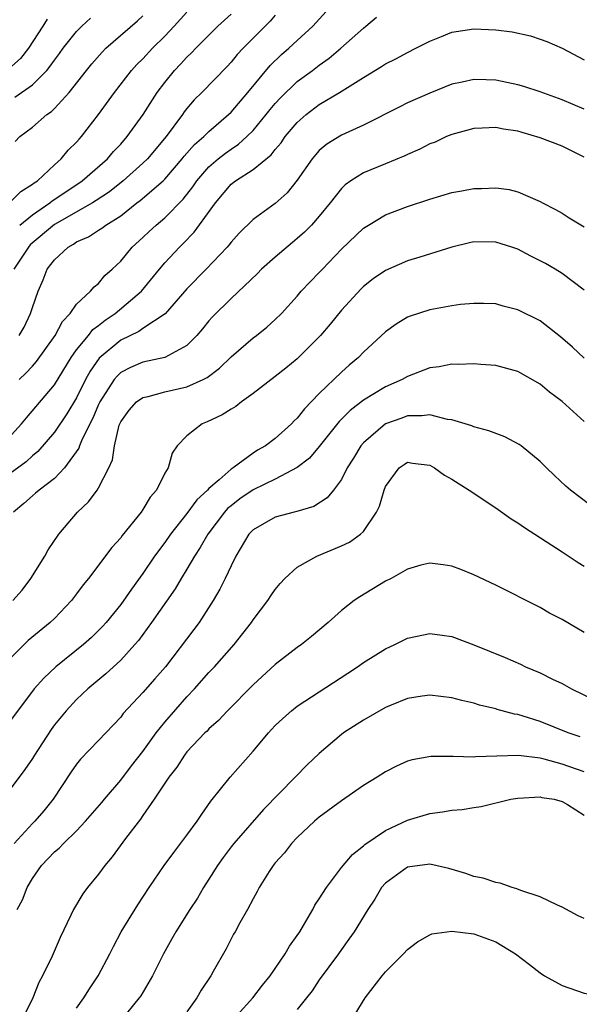
# Model space of a CAD drawing. Units: inches. Extents: x 2529000 to 2532000, y 1551000 to 1554000.
# Drawn here: x 2529258 to 2529309, y 1551948 to 1552038 of the extents above; entities that cross this region are included whole.
import ezdxf

# ---------------------------------------------------------------- set-up
doc = ezdxf.new("R2010")
doc.units = ezdxf.units.IN
doc.header["$MEASUREMENT"] = 0
doc.layers.add('LD25291551_2ft', color=84, linetype='Continuous')

msp = doc.modelspace()

# ---------------------------------------------------------------- linework, layer by layer
at = {"layer": 'LD25291551_2ft'}
for points, elevation in [([(2529257.789, 1552009), (2529258.241, 1552009.759), (2529258.837, 1552011), (2529259, 1552011.53), (2529259.509, 1552013), (2529259.969, 1552014.031), (2529260.353, 1552015), (2529261, 1552015.851), (2529262.243, 1552017), (2529262.732, 1552017.268), (2529263, 1552017.466), (2529264.072, 1552017.928), (2529265, 1552018.546), (2529265.284, 1552018.716), (2529265.64, 1552019), (2529267, 1552019.843), (2529268.471, 1552021), (2529268.776, 1552021.224), (2529270.839, 1552023), (2529271, 1552023.157), (2529272.584, 1552025), (2529272.764, 1552025.236), (2529273.701, 1552026.299), (2529274.525, 1552027), (2529275, 1552027.482), (2529276.768, 1552029), (2529277, 1552029.23), (2529278.512, 1552031), (2529280.56, 1552033.44), (2529281.573, 1552034.427), (2529282.245, 1552035), (2529283, 1552035.716), (2529284.413, 1552037), (2529286.215, 1552039)], 7342), ([(2529260.346, 1552037.654), (2529259.958, 1552037), (2529258.65, 1552035), (2529257.918, 1552034.082), (2529256.851, 1552033.149)], 7330), ([(2529257, 1552021.062), (2529257.956, 1552022.044), (2529259, 1552022.684), (2529259.169, 1552022.831), (2529259.448, 1552023), (2529261, 1552024.463), (2529261.613, 1552025), (2529262.236, 1552025.764), (2529263, 1552026.502), (2529263.224, 1552026.776), (2529263.446, 1552027), (2529265, 1552028.996), (2529266.426, 1552031), (2529267.981, 1552033), (2529268.47, 1552033.53), (2529269, 1552034.058), (2529269.868, 1552035), (2529271, 1552036.112), (2529271.855, 1552037), (2529273, 1552038.28)], 7336), ([(2529281, 1552038), (2529280.538, 1552037.462), (2529278.103, 1552035), (2529277.568, 1552034.431), (2529277, 1552033.733), (2529276.648, 1552033.352), (2529274.34, 1552031), (2529273.664, 1552030.336), (2529273, 1552029.551), (2529272.76, 1552029.24), (2529272.603, 1552029), (2529271.113, 1552027), (2529269.417, 1552025), (2529269, 1552024.593), (2529267.215, 1552023), (2529265.984, 1552022.016), (2529264.792, 1552021.208), (2529264.451, 1552021), (2529261, 1552019.033), (2529258.809, 1552017.19), (2529258.635, 1552017), (2529257.327, 1552015)], 7340), ([(2529257.413, 1552030.587), (2529259, 1552031.702), (2529260.297, 1552033), (2529260.625, 1552033.375), (2529261, 1552033.936), (2529261.466, 1552034.535), (2529261.801, 1552035), (2529263, 1552036.53), (2529263.467, 1552037), (2529264.273, 1552037.727)], 7332), ([(2529257.424, 1552026.576), (2529257.852, 1552027), (2529259, 1552027.857), (2529260.307, 1552029), (2529260.726, 1552029.274), (2529261, 1552029.552), (2529262.327, 1552031), (2529263.907, 1552033), (2529264.4, 1552033.6), (2529265.335, 1552034.665), (2529265.667, 1552035), (2529268.515, 1552037.485), (2529269, 1552037.941)], 7334), ([(2529257.79, 1552005), (2529258.408, 1552005.592), (2529259, 1552006.21), (2529259.372, 1552006.628), (2529261.072, 1552009), (2529261.725, 1552010.274), (2529262.432, 1552011), (2529263, 1552011.83), (2529264.265, 1552013), (2529264.593, 1552013.408), (2529265, 1552013.716), (2529265.574, 1552014.426), (2529266.232, 1552015), (2529267, 1552015.735), (2529268.05, 1552017), (2529269, 1552017.856), (2529269.579, 1552018.421), (2529270.203, 1552019), (2529271, 1552019.662), (2529272.664, 1552021.336), (2529273.543, 1552022.457), (2529273.905, 1552023), (2529275, 1552024.266), (2529275.847, 1552025), (2529276.491, 1552025.509), (2529277, 1552025.88), (2529277.685, 1552026.315), (2529278.439, 1552027), (2529279, 1552027.56), (2529280.192, 1552029), (2529280.543, 1552029.457), (2529281, 1552029.999), (2529281.473, 1552030.527), (2529283, 1552031.995), (2529284.375, 1552033), (2529285, 1552033.487), (2529285.886, 1552034.114), (2529286.955, 1552035), (2529289, 1552036.837), (2529289.216, 1552037), (2529290.192, 1552037.808)], 7344), ([(2529257.847, 1552019), (2529259, 1552019.928), (2529260.574, 1552021), (2529260.802, 1552021.198), (2529263.214, 1552022.786), (2529263.514, 1552023), (2529265.799, 1552025), (2529266.342, 1552025.658), (2529267, 1552026.334), (2529267.598, 1552027), (2529269.043, 1552029), (2529270.32, 1552031), (2529271, 1552031.905), (2529271.89, 1552033), (2529272.434, 1552033.566), (2529273, 1552034.188), (2529273.422, 1552034.578), (2529273.811, 1552035), (2529275, 1552036.197), (2529275.816, 1552037), (2529277, 1552038.1)], 7338), ([(2529256.207, 1551999), (2529258.016, 1552001), (2529258.456, 1552001.544), (2529261, 1552004.53), (2529262.522, 1552007), (2529263, 1552007.681), (2529264.073, 1552009), (2529264.474, 1552009.526), (2529265, 1552009.906), (2529265.607, 1552010.393), (2529266.513, 1552011), (2529268.874, 1552013), (2529270.512, 1552015), (2529271, 1552015.568), (2529272.329, 1552017), (2529272.672, 1552017.329), (2529273.661, 1552018.339), (2529275.593, 1552021), (2529277, 1552022.687), (2529277.404, 1552023), (2529279, 1552024.016), (2529280.642, 1552025.358), (2529281, 1552025.83), (2529281.549, 1552026.452), (2529281.914, 1552027), (2529283, 1552028.295), (2529283.8, 1552029), (2529285, 1552029.91), (2529286.841, 1552031), (2529289, 1552032.366), (2529290.647, 1552033.353), (2529291, 1552033.591), (2529291.945, 1552034.055), (2529293, 1552034.634), (2529293.754, 1552035), (2529295, 1552035.66), (2529296.073, 1552036.073), (2529297, 1552036.453), (2529299, 1552036.754), (2529301, 1552036.677), (2529302.481, 1552036.481), (2529304.124, 1552036.123), (2529305, 1552035.843), (2529305.616, 1552035.616), (2529307, 1552035.016), (2529309, 1552033.97)], 7346), ([(2529309, 1552029.48), (2529307, 1552030.34), (2529305, 1552031.064), (2529303.529, 1552031.53), (2529303, 1552031.679), (2529301, 1552032.115), (2529300.133, 1552032.133), (2529299, 1552032.189), (2529297.945, 1552031.945), (2529297, 1552031.747), (2529295, 1552030.943), (2529293, 1552030.052), (2529292.291, 1552029.709), (2529289, 1552028.047), (2529287, 1552027.145), (2529285.676, 1552026.324), (2529285, 1552025.759), (2529284.639, 1552025.361), (2529284.339, 1552025), (2529283, 1552023.062), (2529282.078, 1552021.922), (2529281, 1552020.958), (2529279, 1552019.497), (2529277.734, 1552018.266), (2529277, 1552017.459), (2529276.811, 1552017.189), (2529276.639, 1552017), (2529274.738, 1552015), (2529273, 1552013.206), (2529271.035, 1552010.965), (2529269, 1552009.618), (2529268.64, 1552009.36), (2529267, 1552008.564), (2529265.052, 1552006.948), (2529264.231, 1552005.769), (2529263.817, 1552005), (2529263, 1552003.359), (2529262.115, 1552001.886), (2529261, 1552000.238), (2529259.497, 1551998.503), (2529259, 1551998.098), (2529258.434, 1551997.565), (2529257, 1551996.51)], 7348), ([(2529309, 1552025.153), (2529307, 1552026.131), (2529305, 1552026.906), (2529303.374, 1552027.374), (2529303, 1552027.495), (2529301.69, 1552027.69), (2529301, 1552027.836), (2529299.757, 1552027.757), (2529299, 1552027.742), (2529297, 1552027.191), (2529296.536, 1552027), (2529295.485, 1552026.515), (2529295, 1552026.336), (2529294.118, 1552025.882), (2529293, 1552025.396), (2529292.738, 1552025.262), (2529291, 1552024.53), (2529289, 1552023.713), (2529287.859, 1552023), (2529287.352, 1552022.648), (2529287, 1552022.304), (2529285.974, 1552021), (2529285, 1552019.81), (2529284.287, 1552019), (2529283.65, 1552018.35), (2529283, 1552017.768), (2529282.573, 1552017.427), (2529281, 1552016.095), (2529279.758, 1552015), (2529279.383, 1552014.618), (2529277, 1552012.356), (2529275.313, 1552010.687), (2529275, 1552010.333), (2529274.412, 1552009.587), (2529273.912, 1552009), (2529273, 1552008.083), (2529271, 1552007.003), (2529269, 1552006.579), (2529267.903, 1552006.097), (2529267, 1552005.629), (2529266.676, 1552005.324), (2529266.42, 1552005), (2529265.121, 1552003), (2529265, 1552002.752), (2529264.485, 1552001.515), (2529264.209, 1552001), (2529263.451, 1551999.451), (2529263.278, 1551999), (2529263.214, 1551998.786), (2529261.922, 1551997), (2529261, 1551996.042), (2529259.617, 1551995), (2529259.295, 1551994.705), (2529259, 1551994.48), (2529258.231, 1551993.769), (2529257.278, 1551993)], 7350), ([(2529257.239, 1551985), (2529258.077, 1551985.923), (2529258.867, 1551987), (2529260.115, 1551989), (2529260.423, 1551989.577), (2529261.396, 1551991), (2529263.1, 1551993), (2529264.072, 1551993.928), (2529264.88, 1551995), (2529265, 1551995.19), (2529265.941, 1551997), (2529266.258, 1551997.742), (2529266.426, 1551999), (2529266.873, 1552000.873), (2529266.919, 1552001), (2529267, 1552001.178), (2529267.768, 1552002.232), (2529268.445, 1552003), (2529269, 1552003.388), (2529269.483, 1552003.483), (2529271, 1552003.882), (2529273, 1552004.341), (2529274.467, 1552005), (2529274.823, 1552005.177), (2529275.961, 1552006.039), (2529277, 1552007.057), (2529279, 1552008.778), (2529279.299, 1552009), (2529280.242, 1552009.757), (2529281, 1552010.448), (2529281.558, 1552011), (2529283, 1552012.57), (2529283.365, 1552013), (2529285, 1552014.697), (2529285.273, 1552015), (2529287, 1552016.807), (2529289, 1552018.72), (2529289.442, 1552019), (2529291, 1552019.924), (2529293, 1552020.67), (2529295, 1552021.35), (2529297, 1552021.943), (2529297.904, 1552022.095), (2529299, 1552022.305), (2529299.705, 1552022.295), (2529301, 1552022.365), (2529302.217, 1552022.217), (2529303, 1552022.008), (2529304.788, 1552021.212), (2529305, 1552021.131), (2529305.215, 1552021), (2529306.397, 1552020.397), (2529307, 1552020.066), (2529307.654, 1552019.655), (2529309, 1552018.846)], 7352), ([(2529309, 1552013.096), (2529307, 1552014.623), (2529306.378, 1552015), (2529305.503, 1552015.503), (2529304.179, 1552016.179), (2529303, 1552016.807), (2529302.443, 1552017), (2529301, 1552017.452), (2529299, 1552017.464), (2529298.614, 1552017.386), (2529297, 1552017.001), (2529294.102, 1552016.102), (2529293, 1552015.744), (2529291, 1552014.88), (2529289.888, 1552014.112), (2529289, 1552013.421), (2529288.788, 1552013.212), (2529287, 1552011.276), (2529285.975, 1552010.025), (2529285.11, 1552009), (2529283, 1552006.877), (2529281.968, 1552006.032), (2529281, 1552005.274), (2529279, 1552003.737), (2529277.955, 1552003), (2529277.424, 1552002.576), (2529277, 1552002.335), (2529276.2, 1552001.8), (2529274.827, 1552001.173), (2529274.375, 1552001), (2529273, 1551999.896), (2529272.112, 1551999), (2529271.654, 1551998.346), (2529271.293, 1551997), (2529271, 1551996.523), (2529270.237, 1551995), (2529269.659, 1551994.341), (2529269, 1551993.229), (2529268.844, 1551993), (2529267.133, 1551990.868), (2529267, 1551990.675), (2529266.199, 1551989.801), (2529264.08, 1551987), (2529263.589, 1551986.411), (2529263, 1551985.594), (2529262.549, 1551985), (2529261, 1551983.378), (2529260.619, 1551983), (2529258.63, 1551981.37), (2529258.241, 1551981), (2529257, 1551979.738)], 7354), ([(2529309, 1552006.934), (2529307.927, 1552007.928), (2529306.867, 1552008.867), (2529305, 1552010.31), (2529303, 1552011.308), (2529301.657, 1552011.657), (2529301, 1552011.849), (2529299.892, 1552011.892), (2529299, 1552011.905), (2529297.789, 1552011.788), (2529297, 1552011.672), (2529295, 1552011.316), (2529293.246, 1552010.754), (2529293, 1552010.645), (2529291.974, 1552010.026), (2529291, 1552009.315), (2529289, 1552007.481), (2529288.54, 1552007), (2529287.697, 1552006.303), (2529287, 1552005.684), (2529285, 1552003.729), (2529283.644, 1552002.356), (2529283, 1552001.509), (2529282.731, 1552001.269), (2529282.484, 1552001), (2529281, 1551999.665), (2529280.126, 1551999), (2529279.402, 1551998.599), (2529279, 1551998.331), (2529277.182, 1551997), (2529277, 1551996.886), (2529275.938, 1551995.938), (2529275, 1551995.136), (2529274.877, 1551995), (2529273.891, 1551994.109), (2529273, 1551992.865), (2529271.524, 1551991), (2529271, 1551990.242), (2529270.079, 1551989), (2529269, 1551987.434), (2529267.966, 1551986.034), (2529267, 1551984.645), (2529265.677, 1551983), (2529265.362, 1551982.638), (2529265, 1551982.273), (2529264.347, 1551981.653), (2529263.617, 1551981), (2529261.117, 1551979), (2529260.023, 1551977.977), (2529259.175, 1551977), (2529259, 1551976.777), (2529257, 1551974.114)], 7356), ([(2529309, 1552001.209), (2529307, 1552003.016), (2529305.852, 1552003.851), (2529305, 1552004.579), (2529303, 1552005.726), (2529301, 1552006.285), (2529299.631, 1552006.369), (2529299, 1552006.442), (2529297.634, 1552006.366), (2529297, 1552006.393), (2529295.856, 1552006.144), (2529295, 1552006.052), (2529293, 1552005.281), (2529292.518, 1552005), (2529291, 1552004.332), (2529289, 1552003.13), (2529287.792, 1552002.208), (2529286.801, 1552001.199), (2529285, 1551998.945), (2529284.107, 1551997.893), (2529283, 1551997.031), (2529281, 1551995.979), (2529279, 1551995.023), (2529277.811, 1551994.189), (2529277, 1551993.581), (2529276.685, 1551993.315), (2529276.41, 1551993), (2529274.886, 1551991), (2529274.217, 1551989.783), (2529273.68, 1551989), (2529273, 1551987.824), (2529272.489, 1551987), (2529271.941, 1551986.059), (2529269.805, 1551983), (2529268.615, 1551981.385), (2529268.285, 1551981), (2529267, 1551979.595), (2529265.654, 1551978.346), (2529264.033, 1551977), (2529263, 1551976.019), (2529262.052, 1551975), (2529261, 1551973.724), (2529260.692, 1551973.308), (2529259.182, 1551971), (2529259, 1551970.693), (2529258.323, 1551969.678), (2529257, 1551967.916)], 7358), ([(2529310.375, 1551993), (2529307.755, 1551995), (2529307.352, 1551995.352), (2529306.318, 1551996.317), (2529305.589, 1551997), (2529305, 1551997.58), (2529303.277, 1551999), (2529303.117, 1551999.117), (2529301.81, 1551999.81), (2529300.367, 1552000.367), (2529299, 1552000.73), (2529298.816, 1552000.815), (2529297, 1552001.361), (2529296.601, 1552001.399), (2529295, 1552001.823), (2529294.295, 1552001.706), (2529293, 1552001.721), (2529292.484, 1552001.517), (2529291, 1552000.987), (2529289, 1551999.268), (2529288.766, 1551999), (2529288.112, 1551997.888), (2529287.538, 1551997), (2529287, 1551995.941), (2529286.299, 1551995), (2529285.718, 1551994.282), (2529284.488, 1551993.512), (2529282.952, 1551993.048), (2529282.722, 1551993), (2529281, 1551992.528), (2529279, 1551991.407), (2529278.608, 1551991), (2529277.44, 1551989), (2529277, 1551988.13), (2529276.479, 1551987), (2529275.986, 1551986.014), (2529275.376, 1551985), (2529274.105, 1551983), (2529273.636, 1551982.363), (2529271.047, 1551979), (2529270.102, 1551977.898), (2529269, 1551976.66), (2529267.238, 1551974.762), (2529267, 1551974.433), (2529265, 1551972.313), (2529263.365, 1551970.635), (2529263, 1551970.185), (2529262.513, 1551969.486), (2529260.886, 1551967), (2529260.048, 1551965.953), (2529259.213, 1551965), (2529259, 1551964.791), (2529257.337, 1551963)], 7360), ([(2529257.623, 1551957), (2529258.096, 1551957.903), (2529258.525, 1551959), (2529259, 1551959.807), (2529259.829, 1551961), (2529261, 1551962.226), (2529261.425, 1551962.575), (2529261.817, 1551963), (2529263, 1551964.152), (2529263.813, 1551965), (2529265.29, 1551966.71), (2529265.519, 1551967), (2529267, 1551968.736), (2529267.978, 1551970.022), (2529269, 1551971.324), (2529270.207, 1551973), (2529271, 1551973.991), (2529273, 1551976.258), (2529273.693, 1551977), (2529275, 1551978.487), (2529275.488, 1551979), (2529277.286, 1551981), (2529278.84, 1551983), (2529279, 1551983.245), (2529280.329, 1551985), (2529280.593, 1551985.407), (2529281, 1551985.988), (2529281.454, 1551986.546), (2529281.873, 1551987), (2529283, 1551988.01), (2529284.773, 1551989), (2529287, 1551989.932), (2529287.727, 1551990.272), (2529288.739, 1551991), (2529289, 1551991.245), (2529290.191, 1551993), (2529290.448, 1551993.552), (2529290.871, 1551995), (2529291, 1551995.319), (2529292.246, 1551997), (2529292.68, 1551997.32), (2529293, 1551997.515), (2529293.441, 1551997.441), (2529295, 1551997.244), (2529295.45, 1551997), (2529296.335, 1551996.335), (2529297, 1551995.982), (2529298.582, 1551995), (2529301, 1551993.39), (2529302.389, 1551992.389), (2529303, 1551992.02), (2529303.597, 1551991.597), (2529307, 1551989.409), (2529308.447, 1551988.447), (2529309, 1551988.096)], 7362), ([(2529309, 1551982.085), (2529307, 1551983.279), (2529305.863, 1551983.863), (2529305, 1551984.366), (2529303.735, 1551985), (2529302.205, 1551985.795), (2529301, 1551986.395), (2529299, 1551987.332), (2529297.808, 1551987.808), (2529297, 1551988.112), (2529296.236, 1551988.236), (2529295, 1551988.384), (2529294.186, 1551988.186), (2529293, 1551987.831), (2529291.51, 1551987), (2529291, 1551986.744), (2529288.657, 1551985.343), (2529288.162, 1551985), (2529287, 1551984.086), (2529285.796, 1551983), (2529284.278, 1551981.723), (2529283.386, 1551981), (2529283, 1551980.732), (2529281, 1551979.188), (2529279, 1551977.367), (2529276.674, 1551975), (2529275.877, 1551974.124), (2529275, 1551973.361), (2529274.831, 1551973.169), (2529274.64, 1551973), (2529273, 1551971.292), (2529272.769, 1551971), (2529272.094, 1551969.906), (2529271.363, 1551969), (2529270.04, 1551967), (2529269, 1551965.52), (2529268.797, 1551965.203), (2529267.433, 1551963.433), (2529266.226, 1551961.774), (2529265.558, 1551961), (2529265, 1551960.219), (2529263.99, 1551959), (2529263.563, 1551958.438), (2529262.71, 1551957), (2529262.488, 1551956.488), (2529261.529, 1551954.471), (2529260.781, 1551952.781), (2529259.924, 1551951), (2529259.596, 1551950.404), (2529259.044, 1551949), (2529258.053, 1551947)], 7364), ([(2529263, 1551948.088), (2529263.653, 1551949), (2529264.162, 1551949.838), (2529264.954, 1551951), (2529266.019, 1551953), (2529266.336, 1551953.664), (2529267.058, 1551955), (2529268.556, 1551957.443), (2529269.584, 1551959), (2529270.951, 1551961), (2529271.811, 1551962.189), (2529273, 1551963.745), (2529273.917, 1551965), (2529274.339, 1551965.661), (2529275.177, 1551966.823), (2529276.919, 1551969), (2529279, 1551971.346), (2529280.381, 1551973), (2529280.673, 1551973.327), (2529281, 1551973.662), (2529281.688, 1551974.312), (2529282.464, 1551975), (2529283, 1551975.419), (2529287.585, 1551978.415), (2529288.454, 1551979), (2529289, 1551979.392), (2529291, 1551980.61), (2529291.846, 1551981), (2529293, 1551981.585), (2529293.727, 1551981.727), (2529295, 1551982.012), (2529296.138, 1551981.862), (2529297, 1551981.731), (2529299, 1551980.996), (2529301.826, 1551979.827), (2529303.217, 1551979.217), (2529303.676, 1551979), (2529305, 1551978.436), (2529306.117, 1551977.883), (2529307, 1551977.469), (2529307.843, 1551977), (2529309.973, 1551975.973)], 7366), ([(2529308.635, 1551972.636), (2529307.553, 1551973), (2529305, 1551974.04), (2529303.467, 1551974.533), (2529303, 1551974.663), (2529302.698, 1551974.698), (2529301.13, 1551975.13), (2529301, 1551975.179), (2529299.517, 1551975.517), (2529299, 1551975.699), (2529297.927, 1551975.927), (2529297, 1551976.19), (2529295, 1551976.417), (2529294.328, 1551976.328), (2529293, 1551976.119), (2529291.521, 1551975.521), (2529291, 1551975.304), (2529289, 1551974.156), (2529287.201, 1551973), (2529287, 1551972.854), (2529285, 1551971.142), (2529283.894, 1551970.106), (2529282.825, 1551969), (2529279.934, 1551966.066), (2529277.241, 1551963), (2529277, 1551962.69), (2529276.277, 1551961.723), (2529275.777, 1551961), (2529275, 1551959.748), (2529274.516, 1551959), (2529273.949, 1551958.051), (2529273.264, 1551957), (2529271.997, 1551955), (2529271.649, 1551954.352), (2529270.882, 1551953), (2529269.888, 1551951), (2529268.815, 1551949.185), (2529268.682, 1551949), (2529267, 1551946.953)], 7368), ([(2529309, 1551969.469), (2529307, 1551970.16), (2529305.369, 1551970.631), (2529305, 1551970.714), (2529303.046, 1551970.955), (2529301.093, 1551970.907), (2529299.166, 1551970.834), (2529299, 1551970.811), (2529297.125, 1551970.875), (2529297, 1551970.865), (2529295.117, 1551970.883), (2529293.428, 1551970.572), (2529293, 1551970.45), (2529292.001, 1551969.999), (2529291, 1551969.491), (2529290.237, 1551969), (2529289, 1551968.238), (2529287, 1551966.844), (2529285, 1551965.377), (2529284.551, 1551965), (2529283, 1551963.533), (2529282.477, 1551963), (2529281.845, 1551962.155), (2529281, 1551961.228), (2529280.812, 1551961), (2529280.454, 1551960.454), (2529279.55, 1551959), (2529279.365, 1551958.635), (2529279, 1551957.992), (2529278.487, 1551957), (2529277.804, 1551955.804), (2529277.366, 1551955), (2529277.226, 1551954.774), (2529276.547, 1551953.454), (2529275.385, 1551951.385), (2529275.162, 1551951), (2529274.296, 1551949.704), (2529273.911, 1551949), (2529273, 1551947.759)], 7370), ([(2529276.131, 1551945.869), (2529278.976, 1551949), (2529279.853, 1551950.147), (2529280.547, 1551951), (2529281.909, 1551953), (2529282.309, 1551953.691), (2529283, 1551954.656), (2529283.222, 1551955), (2529283.572, 1551955.572), (2529284.405, 1551957), (2529284.598, 1551957.402), (2529285, 1551957.992), (2529285.64, 1551959), (2529287, 1551960.813), (2529287.995, 1551962.005), (2529289, 1551962.77), (2529289.113, 1551962.887), (2529291, 1551964.161), (2529293, 1551965.099), (2529295, 1551965.709), (2529296.152, 1551965.848), (2529297, 1551965.999), (2529297.932, 1551966.068), (2529299, 1551966.25), (2529299.667, 1551966.333), (2529302.355, 1551967), (2529303, 1551967.11), (2529305, 1551967.212), (2529305.166, 1551967.166), (2529306.266, 1551967), (2529307, 1551966.801), (2529307.49, 1551966.51), (2529309, 1551965.564)], 7372), ([(2529309, 1551956.21), (2529308.442, 1551956.442), (2529307, 1551957.24), (2529306.579, 1551957.421), (2529305, 1551958.155), (2529303.273, 1551958.727), (2529302.89, 1551958.89), (2529302.478, 1551959), (2529301.388, 1551959.388), (2529301, 1551959.447), (2529299.841, 1551959.841), (2529299, 1551960.017), (2529298.277, 1551960.277), (2529296.721, 1551960.721), (2529295, 1551961.107), (2529293, 1551960.835), (2529291, 1551959.389), (2529290.649, 1551959), (2529290.04, 1551957.96), (2529289.385, 1551957), (2529288.161, 1551955), (2529287.685, 1551954.315), (2529287, 1551953.397), (2529286.73, 1551953), (2529285, 1551950.644), (2529284.339, 1551949.661), (2529283.837, 1551949), (2529283, 1551947.948)], 7374), ([(2529287.918, 1551947), (2529289.166, 1551949), (2529290.683, 1551951), (2529291, 1551951.373), (2529292.641, 1551953), (2529293, 1551953.402), (2529293.908, 1551954.091), (2529295, 1551954.733), (2529295.202, 1551954.798), (2529297, 1551955.059), (2529299, 1551954.806), (2529301, 1551954.1), (2529302.788, 1551953), (2529304.046, 1551952.046), (2529305, 1551951.265), (2529305.419, 1551951), (2529307, 1551950.139), (2529309, 1551949.442), (2529309.362, 1551949.362), (2529310.62, 1551949), (2529310.932, 1551948.932), (2529312.47, 1551948.47), (2529313, 1551948.152)], 7376)]:
    msp.add_lwpolyline(points, dxfattribs=dict(at, elevation=elevation))

doc.saveas('drawing.dxf')
